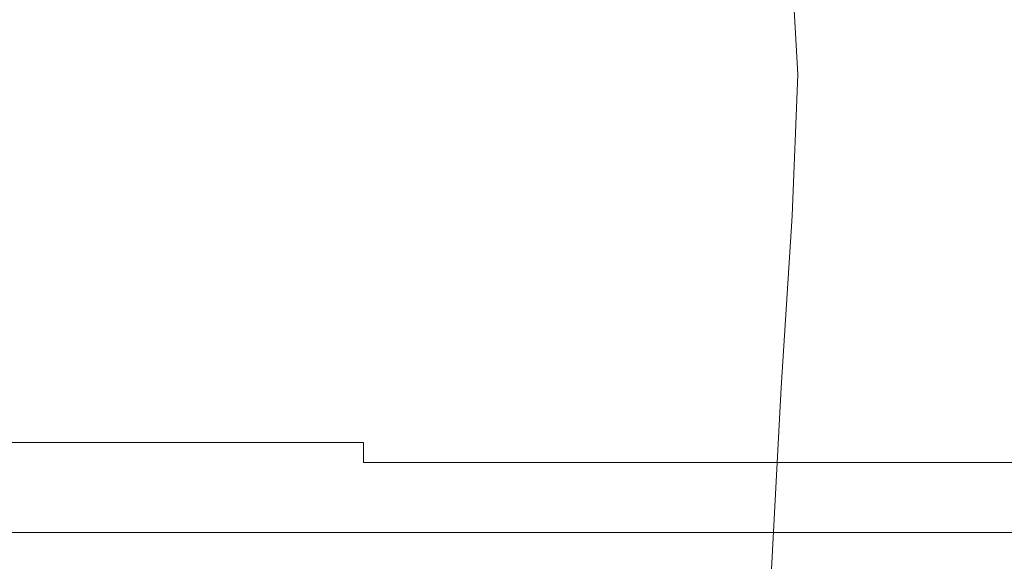
# Model space of a CAD drawing. Extents: x -182 to 182, y -550 to 0.
# Drawn here: x 57 to 100, y -49 to -25 of the extents above; entities that cross this region are included whole.
import ezdxf

# ---------------------------------------------------------------- set-up
doc = ezdxf.new("R2010")
doc.units = 0
doc.header["$LTSCALE"] = 500
doc.header["$MEASUREMENT"] = 0
doc.layers.add('NOVOTERM_CERAMIKA', color=7, linetype='Continuous')

msp = doc.modelspace()

# ---------------------------------------------------------------- linework, layer by layer
at = {"layer": 'NOVOTERM_CERAMIKA', "lineweight": 0}
for points, invisible_edges in [([(85.338, -18.822, -346.909), (81.215, -25.976, -349.778), (81.956, -22.386, -349.193), (85.72, -16.342, -346.474)], 15), ([(89.872, -17.45, -343.227), (90.4, -19.978, -342.945), (86.594, -25.533, -346.474), (85.774, -23.445, -346.909)], 15), ([(65.653, -28.822, -351.189), (66.143, -21.466, -349.193), (69.477, -18.615, -348.327), (69.237, -23.853, -350.046)], 15), ([(69.799, -28.831, -351.189), (69.237, -23.853, -350.046), (72.488, -18.615, -348.327), (73.468, -21.474, -349.193)], 15), ([(77.309, -29.111, -351.189), (80.323, -21.711, -349.193), (82.332, -18.96, -348.327), (80.033, -24.255, -350.046)], 15), ([(85.271, -21.337, -347.092), (81.036, -29.177, -350), (81.215, -25.976, -349.778), (85.338, -18.822, -346.909)], 15), ([(78.289, -29.683, -351.189), (80.033, -24.255, -350.046), (82.965, -19.114, -348.327), (81.956, -22.386, -349.193)], 15), ([(90.4, -19.978, -342.945), (90.907, -23.275, -342.629), (87.479, -27.988, -345.901), (86.594, -25.533, -346.474)], 15), ([(94.597, -19.562, -338.374), (94.718, -24.534, -338.318), (91.155, -27.808, -342.468), (90.907, -23.275, -342.629)], 11), ([(98.43, -28.58, -333.282), (98.517, -21.967, -333.148), (102.442, -20.24, -326.974), (102.37, -26.839, -327.175)], 15), ([(61.661, -32.849, -351.891), (62.317, -23.987, -349.778), (66.143, -21.466, -349.193), (65.653, -28.822, -351.189)], 15), ([(70.885, -32.885, -351.891), (69.799, -28.831, -351.189), (73.468, -21.474, -349.193), (74.723, -24.017, -349.778)], 15), ([(74.733, -33.028, -351.891), (78.239, -24.138, -349.778), (80.323, -21.711, -349.193), (77.309, -29.111, -351.189)], 15), ([(85.271, -21.337, -347.092), (85.774, -23.445, -346.909), (81.71, -31.285, -349.778), (81.036, -29.177, -350)], 15), ([(98.43, -28.58, -333.282), (94.581, -31.045, -338.439), (94.718, -24.534, -338.318), (98.517, -21.967, -333.148)], 15), ([(77.106, -34.94, -351.891), (78.289, -29.683, -351.189), (81.956, -22.386, -349.193), (81.215, -25.976, -349.778)], 15), ([(85.774, -23.445, -346.909), (86.594, -25.533, -346.474), (82.928, -32.744, -349.193), (81.71, -31.285, -349.778)], 15), ([(90.907, -23.275, -342.629), (91.155, -27.808, -342.468), (87.938, -31.657, -345.581), (87.479, -27.988, -345.901)], 15), ([(65.889, -36.48, -352.552), (65.653, -28.822, -351.189), (69.237, -23.853, -350.046), (69.799, -28.831, -351.189)], 15), ([(57.314, -34.627, -352.132), (52.664, -32.849, -351.891), (53.745, -23.987, -349.778), (58.139, -25.165, -350)], 15), ([(54.019, -24.32, 21.6), (54.019, -27.579, 21.6), (63.012, -27.579, 21.119), (63.012, -24.32, 21.119)], 15), ([(57.314, -34.627, -352.132), (58.139, -25.165, -350), (62.317, -23.987, -349.778), (61.661, -32.849, -351.891)], 15), ([(63.012, -24.32, 21.119), (63.012, -27.579, 21.119), (72.006, -27.579, 20.523), (72.006, -24.32, 20.523)], 15), ([(72.521, -34.717, -352.132), (70.885, -32.885, -351.891), (74.723, -24.017, -349.778), (76.299, -25.241, -350)], 15), ([(80.999, -24.32, 19.801), (72.006, -24.32, 20.523), (72.006, -27.579, 20.523), (80.999, -27.579, 19.801)], 15), ([(72.521, -34.717, -352.132), (76.299, -25.241, -350), (78.239, -24.138, -349.778), (74.733, -33.028, -351.891)], 15), ([(74.75, -37.191, -352.552), (77.309, -29.111, -351.189), (80.033, -24.255, -350.046), (78.289, -29.683, -351.189)], 15), ([(89.889, -24.32, 18.974), (80.999, -24.32, 19.801), (80.999, -27.579, 19.801), (89.889, -27.579, 18.974)], 15), ([(98.573, -24.32, 18.063), (89.889, -24.32, 18.974), (89.889, -27.579, 18.974), (98.573, -27.579, 18.063)], 15), ([(106.948, -24.32, 17.087), (98.573, -24.32, 18.063), (98.573, -27.579, 18.063), (106.948, -27.579, 17.087)], 15), ([(94.581, -31.045, -338.439), (90.903, -34.044, -342.646), (91.155, -27.808, -342.468), (94.718, -24.534, -338.318)], 13), ([(86.594, -25.533, -346.474), (87.479, -27.988, -345.901), (84.38, -33.998, -348.327), (82.928, -32.744, -349.193)], 15), ([(76.801, -39.092, -352.132), (77.106, -34.94, -351.891), (81.215, -25.976, -349.778), (81.036, -29.177, -350)], 15), ([(98.275, -36.382, -333.466), (98.43, -28.58, -333.282), (102.37, -26.839, -327.175), (102.265, -34.587, -327.417)], 15), ([(54.019, -27.579, 21.6), (54.019, -30.682, 21.6), (63.012, -30.682, 21.119), (63.012, -27.579, 21.119)], 15), ([(63.012, -27.579, 21.119), (63.012, -30.682, 21.119), (72.006, -30.682, 20.523), (72.006, -27.579, 20.523)], 15), ([(80.999, -27.579, 19.801), (72.006, -27.579, 20.523), (72.006, -30.682, 20.523), (80.999, -30.682, 19.801)], 15), ([(89.889, -27.579, 18.974), (80.999, -27.579, 19.801), (80.999, -30.682, 19.801), (89.889, -30.682, 18.974)], 15), ([(98.573, -27.579, 18.063), (89.889, -27.579, 18.974), (89.889, -30.682, 18.974), (98.573, -30.682, 18.063)], 15), ([(106.948, -27.579, 17.087), (98.573, -27.579, 18.063), (98.573, -30.682, 18.063), (106.948, -30.682, 17.087)], 15), ([(87.479, -27.988, -345.901), (87.938, -31.657, -345.581), (85.573, -35.16, -347.455), (84.38, -33.998, -348.327)], 15), ([(90.903, -34.044, -342.646), (87.479, -37.387, -345.901), (87.938, -31.657, -345.581), (91.155, -27.808, -342.468)], 15), ([(98.275, -36.382, -333.466), (94.313, -38.782, -338.641), (94.581, -31.045, -338.439), (98.43, -28.58, -333.282)], 15), ([(61.636, -43.439, -353.376), (61.661, -32.849, -351.891), (65.653, -28.822, -351.189), (65.889, -36.48, -352.552)], 15), ([(66.807, -43.469, -353.376), (65.889, -36.48, -352.552), (69.799, -28.831, -351.189), (70.885, -32.885, -351.891)], 15), ([(71.369, -43.866, -353.376), (74.733, -33.028, -351.891), (77.309, -29.111, -351.189), (74.75, -37.191, -352.552)], 15), ([(76.801, -39.092, -352.132), (81.036, -29.177, -350), (81.71, -31.285, -349.778), (77.689, -41.206, -351.891)], 15), ([(72.819, -45.343, -353.376), (74.75, -37.191, -352.552), (78.289, -29.683, -351.189), (77.106, -34.94, -351.891)], 15), ([(54.019, -30.682, 21.6), (54.019, -33.53, 21.6), (63.012, -33.53, 21.119), (63.012, -30.682, 21.119)], 15), ([(63.012, -30.682, 21.119), (63.012, -33.53, 21.119), (72.006, -33.53, 20.523), (72.006, -30.682, 20.523)], 15), ([(80.999, -30.682, 19.801), (72.006, -30.682, 20.523), (72.006, -33.53, 20.523), (80.999, -33.53, 19.801)], 15), ([(89.889, -30.682, 18.974), (80.999, -30.682, 19.801), (80.999, -33.53, 19.801), (89.889, -33.53, 18.974)], 15), ([(98.573, -30.682, 18.063), (89.889, -30.682, 18.974), (89.889, -33.53, 18.974), (98.573, -33.53, 18.063)], 15), ([(106.948, -30.682, 17.087), (98.573, -30.682, 18.063), (98.573, -33.53, 18.063), (106.948, -33.53, 17.087)], 15), ([(94.313, -38.782, -338.641), (90.417, -41.628, -342.964), (90.903, -34.044, -342.646), (94.581, -31.045, -338.439)], 13), ([(77.689, -41.206, -351.891), (81.71, -31.285, -349.778), (82.928, -32.744, -349.193), (79.43, -41.853, -351.189)], 15), ([(87.479, -37.387, -345.901), (84.38, -40.198, -348.327), (85.573, -35.16, -347.455), (87.938, -31.657, -345.581)], 15), ([(56.896, -46.827, -353.66), (51.526, -43.762, -353.405), (52.664, -32.849, -351.891), (57.314, -34.627, -352.132)], 15), ([(56.896, -46.827, -353.66), (57.314, -34.627, -352.132), (61.661, -32.849, -351.891), (61.636, -43.439, -353.376)], 15), ([(68.577, -46.896, -353.652), (66.807, -43.469, -353.376), (70.885, -32.885, -351.891), (72.521, -34.717, -352.132)], 15), ([(79.43, -41.853, -351.189), (82.928, -32.744, -349.193), (84.38, -33.998, -348.327), (81.678, -41.602, -350.046)], 15), ([(68.577, -46.896, -353.652), (72.521, -34.717, -352.132), (74.733, -33.028, -351.891), (71.369, -43.866, -353.376)], 15), ([(54.019, -36.024, 21.6), (63.012, -36.024, 21.119), (63.012, -33.53, 21.119), (54.019, -33.53, 21.6)], 15), ([(63.012, -36.024, 21.119), (72.006, -36.024, 20.523), (72.006, -33.53, 20.523), (63.012, -33.53, 21.119)], 15), ([(80.999, -36.024, 19.801), (80.999, -33.53, 19.801), (72.006, -33.53, 20.523), (72.006, -36.024, 20.523)], 15), ([(89.889, -36.024, 18.974), (89.889, -33.53, 18.974), (80.999, -33.53, 19.801), (80.999, -36.024, 19.801)], 15), ([(98.573, -36.024, 18.063), (98.573, -33.53, 18.063), (89.889, -33.53, 18.974), (89.889, -36.024, 18.974)], 15), ([(106.948, -36.024, 17.087), (106.948, -33.53, 17.087), (98.573, -33.53, 18.063), (98.573, -36.024, 18.063)], 15), ([(81.678, -41.602, -350.046), (84.38, -33.998, -348.327), (85.573, -35.16, -347.455), (84.38, -40.198, -348.327)], 15), ([(90.417, -41.628, -342.964), (86.621, -44.756, -346.457), (87.479, -37.387, -345.901), (90.903, -34.044, -342.646)], 15), ([(98.117, -45.084, -333.642), (98.275, -36.382, -333.466), (102.265, -34.587, -327.417), (102.155, -43.211, -327.666)], 15), ([(72.213, -51.423, -353.649), (72.819, -45.343, -353.376), (77.106, -34.94, -351.891), (76.801, -39.092, -352.132)], 15), ([(54.019, -38.189, 21.556), (63.012, -38.189, 21.076), (63.012, -36.024, 21.119), (54.019, -36.024, 21.6)], 15), ([(63.012, -38.189, 21.076), (72.006, -38.189, 20.482), (72.006, -36.024, 20.523), (63.012, -36.024, 21.119)], 15), ([(80.999, -38.189, 19.761), (80.999, -36.024, 19.801), (72.006, -36.024, 20.523), (72.006, -38.189, 20.482)], 15), ([(89.889, -38.189, 18.936), (89.889, -36.024, 18.974), (80.999, -36.024, 19.801), (80.999, -38.189, 19.761)], 15), ([(98.573, -38.189, 18.026), (98.573, -36.024, 18.063), (89.889, -36.024, 18.974), (89.889, -38.189, 18.936)], 15), ([(106.948, -38.189, 17.052), (106.948, -36.024, 17.087), (98.573, -36.024, 18.063), (98.573, -38.189, 18.026)], 15), ([(62.306, -55.71, -354.357), (61.636, -43.439, -353.376), (65.889, -36.48, -352.552), (66.807, -43.469, -353.376)], 15), ([(98.117, -45.084, -333.642), (94.045, -47.432, -338.824), (94.313, -38.782, -338.641), (98.275, -36.382, -333.466)], 15), ([(68.163, -56.815, -354.357), (71.369, -43.866, -353.376), (74.75, -37.191, -352.552), (72.819, -45.343, -353.376)], 15), ([(86.621, -44.756, -346.457), (82.959, -47.835, -349.174), (84.38, -40.198, -348.327), (87.479, -37.387, -345.901)], 15), ([(54.019, -40.049, 21.426), (63.012, -40.049, 20.949), (63.012, -38.189, 21.076), (54.019, -38.189, 21.556)], 15), ([(63.012, -40.049, 20.949), (72.006, -40.049, 20.358), (72.006, -38.189, 20.482), (63.012, -38.189, 21.076)], 15), ([(80.999, -40.049, 19.642), (80.999, -38.189, 19.761), (72.006, -38.189, 20.482), (72.006, -40.049, 20.358)], 15), ([(89.889, -40.049, 18.821), (89.889, -38.189, 18.936), (80.999, -38.189, 19.761), (80.999, -40.049, 19.642)], 15), ([(98.573, -40.049, 17.916), (98.573, -38.189, 18.026), (89.889, -38.189, 18.936), (89.889, -40.049, 18.821)], 15), ([(106.948, -40.049, 16.948), (106.948, -38.189, 17.052), (98.573, -38.189, 18.026), (98.573, -40.049, 17.916)], 15), ([(94.045, -47.432, -338.824), (89.96, -50.202, -343.222), (90.417, -41.628, -342.964), (94.313, -38.782, -338.641)], 13), ([(72.213, -51.423, -353.649), (76.801, -39.092, -352.132), (77.689, -41.206, -351.891), (73.63, -53.284, -353.361)], 15), ([(54.019, -41.63, 21.164), (63.012, -41.63, 20.693), (63.012, -40.049, 20.949), (54.019, -40.049, 21.426)], 15), ([(63.012, -41.63, 20.693), (72.006, -41.63, 20.109), (72.006, -40.049, 20.358), (63.012, -40.049, 20.949)], 15), ([(80.999, -41.63, 19.402), (80.999, -40.049, 19.642), (72.006, -40.049, 20.358), (72.006, -41.63, 20.109)], 15), ([(79.466, -50.531, -351.165), (81.678, -41.602, -350.046), (84.38, -40.198, -348.327), (82.959, -47.835, -349.174)], 15), ([(89.889, -41.63, 18.591), (89.889, -40.049, 18.821), (80.999, -40.049, 19.642), (80.999, -41.63, 19.402)], 15), ([(98.573, -41.63, 17.697), (98.573, -40.049, 17.916), (89.889, -40.049, 18.821), (89.889, -41.63, 18.591)], 15), ([(106.948, -41.63, 16.74), (106.948, -40.049, 16.948), (98.573, -40.049, 17.916), (98.573, -41.63, 17.697)], 15), ([(73.63, -53.284, -353.361), (77.689, -41.206, -351.891), (79.43, -41.853, -351.189), (76.302, -52.472, -352.528)], 15), ([(54.019, -41.63, 21.164), (54.019, -42.955, 20.729), (63.012, -42.955, 20.267), (63.012, -41.63, 20.693)], 15), ([(63.012, -41.63, 20.693), (63.012, -42.955, 20.267), (72.006, -42.955, 19.695), (72.006, -41.63, 20.109)], 15), ([(80.999, -41.63, 19.402), (72.006, -41.63, 20.109), (72.006, -42.955, 19.695), (80.999, -42.955, 19.002)], 15), ([(76.302, -52.472, -352.528), (79.43, -41.853, -351.189), (81.678, -41.602, -350.046), (79.466, -50.531, -351.165)], 15), ([(89.889, -41.63, 18.591), (80.999, -41.63, 19.402), (80.999, -42.955, 19.002), (89.889, -42.955, 18.207)], 15), ([(89.96, -50.202, -343.222), (85.883, -53.342, -346.844), (86.621, -44.756, -346.457), (90.417, -41.628, -342.964)], 15), ([(98.573, -41.63, 17.697), (89.889, -41.63, 18.591), (89.889, -42.955, 18.207), (98.573, -42.955, 17.331)], 15), ([(106.948, -41.63, 16.74), (98.573, -41.63, 17.697), (98.573, -42.955, 17.331), (106.948, -42.955, 16.393)], 15), ([(54.019, -42.955, 20.729), (54.019, -44.049, 20.077), (63.012, -44.049, 19.629), (63.012, -42.955, 20.267)], 13), ([(63.012, -42.955, 20.267), (63.012, -44.049, 19.629), (72.006, -44.049, 19.074), (72.006, -42.955, 19.695)], 13), ([(80.999, -42.955, 19.002), (72.006, -42.955, 19.695), (72.006, -44.049, 19.074), (80.999, -44.049, 18.402)], 15), ([(89.889, -42.955, 18.207), (80.999, -42.955, 19.002), (80.999, -44.049, 18.402), (89.889, -44.049, 17.631)], 15), ([(98.573, -42.955, 17.331), (89.889, -42.955, 18.207), (89.889, -44.049, 17.631), (98.573, -44.049, 16.782)], 15), ([(106.948, -42.955, 16.393), (98.573, -42.955, 17.331), (98.573, -44.049, 16.782), (106.948, -44.049, 15.872)], 15), ([(98.022, -54.4, -333.755), (98.117, -45.084, -333.642), (102.155, -43.211, -327.666), (102.068, -52.439, -327.888)], 15), ([(56.897, -62.568, -354.752), (50.101, -57, -354.474), (51.526, -43.762, -353.405), (56.896, -46.827, -353.66)], 15), ([(56.897, -62.568, -354.752), (56.896, -46.827, -353.66), (61.636, -43.439, -353.376), (62.306, -55.71, -354.357)], 15), ([(64.279, -62.543, -354.722), (62.306, -55.71, -354.357), (66.807, -43.469, -353.376), (68.577, -46.896, -353.652)], 15), ([(54.019, -44.049, 20.077), (54.019, -44.937, 19.163), (63.012, -44.937, 18.735), (63.012, -44.049, 19.629)], 15), ([(63.012, -44.049, 19.629), (63.012, -44.937, 18.735), (72.006, -44.937, 18.204), (72.006, -44.049, 19.074)], 11), ([(64.279, -62.543, -354.722), (68.577, -46.896, -353.652), (71.369, -43.866, -353.376), (68.163, -56.815, -354.357)], 15), ([(80.999, -44.049, 18.402), (72.006, -44.049, 19.074), (72.006, -44.937, 18.204), (80.999, -44.937, 17.562)], 11), ([(89.889, -44.049, 17.631), (80.999, -44.049, 18.402), (80.999, -44.937, 17.562), (89.889, -44.937, 16.825)], 11), ([(98.573, -44.049, 16.782), (89.889, -44.049, 17.631), (89.889, -44.937, 16.825), (98.573, -44.937, 16.013)], 11), ([(106.948, -44.049, 15.872), (98.573, -44.049, 16.782), (98.573, -44.937, 16.013), (106.948, -44.937, 15.144)], 11), ([(54.019, -44.937, 19.163), (54.019, -45.644, 17.945), (63.012, -45.644, 17.543), (63.012, -44.937, 18.735)], 15), ([(63.012, -44.937, 18.735), (63.012, -45.644, 17.543), (72.006, -45.644, 17.045), (72.006, -44.937, 18.204)], 15), ([(80.999, -44.937, 17.562), (72.006, -44.937, 18.204), (72.006, -45.644, 17.045), (80.999, -45.644, 16.442)], 15), ([(89.889, -44.937, 16.825), (80.999, -44.937, 17.562), (80.999, -45.644, 16.442), (89.889, -45.644, 15.75)], 15), ([(85.883, -53.342, -346.844), (81.834, -56.797, -349.698), (82.959, -47.835, -349.174), (86.621, -44.756, -346.457)], 15), ([(98.573, -44.937, 16.013), (89.889, -44.937, 16.825), (89.889, -45.644, 15.75), (98.573, -45.644, 14.988)], 15), ([(98.022, -54.4, -333.755), (93.905, -56.682, -338.893), (94.045, -47.432, -338.824), (98.117, -45.084, -333.642)], 15), ([(106.948, -44.937, 15.144), (98.573, -44.937, 16.013), (98.573, -45.644, 14.988), (106.948, -45.644, 14.172)], 15), ([(66.922, -66.513, -354.708), (68.163, -56.815, -354.357), (72.819, -45.343, -353.376), (72.213, -51.423, -353.649)], 15), ([(54.019, -46.194, 16.378), (63.012, -46.194, 16.01), (63.012, -45.644, 17.543), (54.019, -45.644, 17.945)], 15), ([(63.012, -46.194, 16.01), (72.006, -46.194, 15.554), (72.006, -45.644, 17.045), (63.012, -45.644, 17.543)], 15), ([(80.999, -46.194, 15.002), (80.999, -45.644, 16.442), (72.006, -45.644, 17.045), (72.006, -46.194, 15.554)], 15), ([(89.889, -46.194, 14.369), (89.889, -45.644, 15.75), (80.999, -45.644, 16.442), (80.999, -46.194, 15.002)], 15), ([(98.573, -46.194, 13.671), (98.573, -45.644, 14.988), (89.889, -45.644, 15.75), (89.889, -46.194, 14.369)], 15), ([(106.948, -46.194, 12.923), (106.948, -45.644, 14.172), (98.573, -45.644, 14.988), (98.573, -46.194, 13.671)], 15), ([(54.019, -46.608, 14.551), (63.012, -46.608, 14.222), (63.012, -46.194, 16.01), (54.019, -46.194, 16.378)], 15), ([(63.012, -46.608, 14.222), (72.006, -46.608, 13.815), (72.006, -46.194, 15.554), (63.012, -46.194, 16.01)], 15), ([(80.999, -46.608, 13.322), (80.999, -46.194, 15.002), (72.006, -46.194, 15.554), (72.006, -46.608, 13.815)], 15), ([(89.889, -46.608, 12.757), (89.889, -46.194, 14.369), (80.999, -46.194, 15.002), (80.999, -46.608, 13.322)], 15), ([(98.573, -46.608, 12.133), (98.573, -46.194, 13.671), (89.889, -46.194, 14.369), (89.889, -46.608, 12.757)], 15), ([(106.948, -46.608, 11.466), (106.948, -46.194, 12.923), (98.573, -46.194, 13.671), (98.573, -46.608, 12.133)], 15), ([(54.019, -46.908, 12.55), (63.012, -46.908, 12.264), (63.012, -46.608, 14.222), (54.019, -46.608, 14.551)], 15), ([(63.012, -46.908, 12.264), (72.006, -46.908, 11.91), (72.006, -46.608, 13.815), (63.012, -46.608, 14.222)], 15), ([(80.999, -46.908, 11.482), (80.999, -46.608, 13.322), (72.006, -46.608, 13.815), (72.006, -46.908, 11.91)], 15), ([(89.889, -46.908, 10.991), (89.889, -46.608, 12.757), (80.999, -46.608, 13.322), (80.999, -46.908, 11.482)], 15), ([(98.573, -46.908, 10.45), (98.573, -46.608, 12.133), (89.889, -46.608, 12.757), (89.889, -46.908, 10.991)], 15), ([(106.948, -46.908, 9.87), (106.948, -46.608, 11.466), (98.573, -46.608, 12.133), (98.573, -46.908, 10.45)], 15), ([(54.019, -47.117, 10.461), (63.012, -47.117, 10.221), (63.012, -46.908, 12.264), (54.019, -46.908, 12.55)], 15), ([(54.019, -47.117, 10.461), (54.019, -47.255, 8.373), (63.012, -47.255, 8.177), (63.012, -47.117, 10.221)], 15), ([(54.019, -47.255, 8.373), (54.019, -47.345, 6.371), (63.012, -47.345, 6.219), (63.012, -47.255, 8.177)], 15), ([(63.012, -47.117, 10.221), (72.006, -47.117, 9.923), (72.006, -46.908, 11.91), (63.012, -46.908, 12.264)], 15), ([(63.012, -47.117, 10.221), (63.012, -47.255, 8.177), (72.006, -47.255, 7.935), (72.006, -47.117, 9.923)], 15), ([(63.012, -47.255, 8.177), (63.012, -47.345, 6.219), (72.006, -47.345, 6.031), (72.006, -47.255, 7.935)], 15), ([(80.999, -47.117, 9.562), (80.999, -46.908, 11.482), (72.006, -46.908, 11.91), (72.006, -47.117, 9.923)], 15), ([(80.999, -47.117, 9.562), (72.006, -47.117, 9.923), (72.006, -47.255, 7.935), (80.999, -47.255, 7.642)], 15), ([(80.999, -47.255, 7.642), (72.006, -47.255, 7.935), (72.006, -47.345, 6.031), (80.999, -47.345, 5.802)], 15), ([(89.889, -47.117, 9.149), (89.889, -46.908, 10.991), (80.999, -46.908, 11.482), (80.999, -47.117, 9.562)], 15), ([(89.889, -47.117, 9.149), (80.999, -47.117, 9.562), (80.999, -47.255, 7.642), (89.889, -47.255, 7.306)], 15), ([(89.889, -47.255, 7.306), (80.999, -47.255, 7.642), (80.999, -47.345, 5.802), (89.889, -47.345, 5.541)], 15), ([(98.573, -47.117, 8.693), (98.573, -46.908, 10.45), (89.889, -46.908, 10.991), (89.889, -47.117, 9.149)], 15), ([(98.573, -47.117, 8.693), (89.889, -47.117, 9.149), (89.889, -47.255, 7.306), (98.573, -47.255, 6.936)], 15), ([(98.573, -47.255, 6.936), (89.889, -47.255, 7.306), (89.889, -47.345, 5.541), (98.573, -47.345, 5.252)], 15), ([(106.948, -47.117, 8.205), (106.948, -46.908, 9.87), (98.573, -46.908, 10.45), (98.573, -47.117, 8.693)], 15), ([(106.948, -47.117, 8.205), (98.573, -47.117, 8.693), (98.573, -47.255, 6.936), (106.948, -47.255, 6.539)], 15), ([(106.948, -47.255, 6.539), (98.573, -47.255, 6.936), (98.573, -47.345, 5.252), (106.948, -47.345, 4.943)], 15), ([(54.019, -47.345, 6.371), (54.019, -47.408, 4.544), (63.012, -47.408, 4.431), (63.012, -47.345, 6.219)], 15), ([(54.019, -47.408, 4.544), (54.019, -47.466, 2.978), (63.012, -47.466, 2.899), (63.012, -47.408, 4.431)], 15), ([(54.019, -47.541, 1.759), (63.012, -47.541, 1.707), (63.012, -47.466, 2.899), (54.019, -47.466, 2.978)], 15), ([(54.019, -47.628, 0.846), (63.012, -47.628, 0.813), (63.012, -47.541, 1.707), (54.019, -47.541, 1.759)], 15), ([(54.019, -47.725, 0.193), (63.012, -47.725, 0.174), (63.012, -47.628, 0.813), (54.019, -47.628, 0.846)], 15), ([(54.019, -47.826, -0.242), (63.012, -47.826, -0.252), (63.012, -47.725, 0.174), (54.019, -47.725, 0.193)], 15), ([(63.012, -47.345, 6.219), (63.012, -47.408, 4.431), (72.006, -47.408, 4.292), (72.006, -47.345, 6.031)], 15), ([(63.012, -47.408, 4.431), (63.012, -47.466, 2.899), (72.006, -47.466, 2.801), (72.006, -47.408, 4.292)], 15), ([(63.012, -47.541, 1.707), (72.006, -47.541, 1.642), (72.006, -47.466, 2.801), (63.012, -47.466, 2.899)], 15), ([(63.012, -47.628, 0.813), (72.006, -47.628, 0.772), (72.006, -47.541, 1.642), (63.012, -47.541, 1.707)], 15), ([(63.012, -47.725, 0.174), (72.006, -47.725, 0.151), (72.006, -47.628, 0.772), (63.012, -47.628, 0.813)], 15), ([(63.012, -47.826, -0.252), (72.006, -47.826, -0.263), (72.006, -47.725, 0.151), (63.012, -47.725, 0.174)], 15), ([(80.999, -47.345, 5.802), (72.006, -47.345, 6.031), (72.006, -47.408, 4.292), (80.999, -47.408, 4.122)], 15), ([(80.999, -47.408, 4.122), (72.006, -47.408, 4.292), (72.006, -47.466, 2.801), (80.999, -47.466, 2.683)], 15), ([(80.999, -47.541, 1.563), (80.999, -47.466, 2.683), (72.006, -47.466, 2.801), (72.006, -47.541, 1.642)], 15), ([(80.999, -47.628, 0.723), (80.999, -47.541, 1.563), (72.006, -47.541, 1.642), (72.006, -47.628, 0.772)], 15), ([(80.999, -47.725, 0.123), (80.999, -47.628, 0.723), (72.006, -47.628, 0.772), (72.006, -47.725, 0.151)], 15), ([(80.999, -47.826, -0.277), (80.999, -47.725, 0.123), (72.006, -47.725, 0.151), (72.006, -47.826, -0.263)], 15), ([(89.889, -47.345, 5.541), (80.999, -47.345, 5.802), (80.999, -47.408, 4.122), (89.889, -47.408, 3.929)], 15), ([(89.889, -47.408, 3.929), (80.999, -47.408, 4.122), (80.999, -47.466, 2.683), (89.889, -47.466, 2.547)], 15), ([(89.889, -47.541, 1.472), (89.889, -47.466, 2.547), (80.999, -47.466, 2.683), (80.999, -47.541, 1.563)], 15), ([(89.889, -47.628, 0.666), (89.889, -47.541, 1.472), (80.999, -47.541, 1.563), (80.999, -47.628, 0.723)], 15), ([(89.889, -47.725, 0.09), (89.889, -47.628, 0.666), (80.999, -47.628, 0.723), (80.999, -47.725, 0.123)], 15), ([(89.889, -47.826, -0.293), (89.889, -47.725, 0.09), (80.999, -47.725, 0.123), (80.999, -47.826, -0.277)], 15), ([(93.905, -56.682, -338.893), (89.737, -59.374, -343.29), (89.96, -50.202, -343.222), (94.045, -47.432, -338.824)], 13), ([(98.573, -47.345, 5.252), (89.889, -47.345, 5.541), (89.889, -47.408, 3.929), (98.573, -47.408, 3.715)], 15), ([(98.573, -47.408, 3.715), (89.889, -47.408, 3.929), (89.889, -47.466, 2.547), (98.573, -47.466, 2.397)], 15), ([(98.573, -47.541, 1.372), (98.573, -47.466, 2.397), (89.889, -47.466, 2.547), (89.889, -47.541, 1.472)], 15), ([(98.573, -47.628, 0.604), (98.573, -47.541, 1.372), (89.889, -47.541, 1.472), (89.889, -47.628, 0.666)], 15), ([(98.573, -47.725, 0.055), (98.573, -47.628, 0.604), (89.889, -47.628, 0.666), (89.889, -47.725, 0.09)], 15), ([(98.573, -47.826, -0.311), (98.573, -47.725, 0.055), (89.889, -47.725, 0.09), (89.889, -47.826, -0.293)], 15), ([(106.948, -47.345, 4.943), (98.573, -47.345, 5.252), (98.573, -47.408, 3.715), (106.948, -47.408, 3.486)], 15), ([(106.948, -47.408, 3.486), (98.573, -47.408, 3.715), (98.573, -47.466, 2.397), (106.948, -47.466, 2.237)], 15), ([(106.948, -47.541, 1.266), (106.948, -47.466, 2.237), (98.573, -47.466, 2.397), (98.573, -47.541, 1.372)], 15), ([(106.948, -47.628, 0.537), (106.948, -47.541, 1.266), (98.573, -47.541, 1.372), (98.573, -47.628, 0.604)], 15), ([(106.948, -47.725, 0.017), (106.948, -47.628, 0.537), (98.573, -47.628, 0.604), (98.573, -47.725, 0.055)], 15), ([(106.948, -47.826, -0.33), (106.948, -47.725, 0.017), (98.573, -47.725, 0.055), (98.573, -47.826, -0.311)], 15), ([(54.019, -47.826, -0.242), (54.019, -47.929, -0.503), (63.012, -47.929, -0.507), (63.012, -47.826, -0.252)], 15), ([(54.019, -47.929, -0.503), (54.019, -48.03, -0.634), (63.012, -48.03, -0.635), (63.012, -47.929, -0.507)], 13), ([(54.019, -48.03, -0.634), (54.019, -48.124, -0.677), (63.012, -48.124, -0.677), (63.012, -48.03, -0.635)], 15), ([(54.019, -48.124, -0.677), (54.019, -48.209, -0.677), (63.012, -48.209, -0.677), (63.012, -48.124, -0.677)], 15), ([(63.012, -47.826, -0.252), (63.012, -47.929, -0.507), (72.006, -47.929, -0.512), (72.006, -47.826, -0.263)], 15), ([(63.012, -47.929, -0.507), (63.012, -48.03, -0.635), (72.006, -48.03, -0.636), (72.006, -47.929, -0.512)], 13), ([(63.012, -48.03, -0.635), (63.012, -48.124, -0.677), (72.006, -48.124, -0.677), (72.006, -48.03, -0.636)], 15), ([(63.012, -48.124, -0.677), (63.012, -48.209, -0.677), (72.006, -48.209, -0.677), (72.006, -48.124, -0.677)], 15), ([(80.999, -47.826, -0.277), (72.006, -47.826, -0.263), (72.006, -47.929, -0.512), (80.999, -47.929, -0.517)], 15), ([(80.999, -47.929, -0.517), (72.006, -47.929, -0.512), (72.006, -48.03, -0.636), (80.999, -48.03, -0.637)], 11), ([(80.999, -48.03, -0.637), (72.006, -48.03, -0.636), (72.006, -48.124, -0.677), (80.999, -48.124, -0.677)], 15), ([(80.999, -48.124, -0.677), (72.006, -48.124, -0.677), (72.006, -48.209, -0.677), (80.999, -48.209, -0.677)], 15), ([(77.835, -60.517, -351.794), (79.466, -50.531, -351.165), (82.959, -47.835, -349.174), (81.834, -56.797, -349.698)], 15), ([(89.889, -47.826, -0.293), (80.999, -47.826, -0.277), (80.999, -47.929, -0.517), (89.889, -47.929, -0.524)], 15), ([(89.889, -47.929, -0.524), (80.999, -47.929, -0.517), (80.999, -48.03, -0.637), (89.889, -48.03, -0.639)], 11), ([(89.889, -48.03, -0.639), (80.999, -48.03, -0.637), (80.999, -48.124, -0.677), (89.889, -48.124, -0.677)], 15), ([(89.889, -48.124, -0.677), (80.999, -48.124, -0.677), (80.999, -48.209, -0.677), (89.889, -48.209, -0.677)], 15), ([(98.573, -47.826, -0.311), (89.889, -47.826, -0.293), (89.889, -47.929, -0.524), (98.573, -47.929, -0.531)], 15), ([(98.573, -47.929, -0.531), (89.889, -47.929, -0.524), (89.889, -48.03, -0.639), (98.573, -48.03, -0.641)], 11), ([(98.573, -48.03, -0.641), (89.889, -48.03, -0.639), (89.889, -48.124, -0.677), (98.573, -48.124, -0.677)], 15), ([(98.573, -48.124, -0.677), (89.889, -48.124, -0.677), (89.889, -48.209, -0.677), (98.573, -48.209, -0.677)], 15), ([(106.948, -47.826, -0.33), (98.573, -47.826, -0.311), (98.573, -47.929, -0.531), (106.948, -47.929, -0.538)], 15), ([(106.948, -47.929, -0.538), (98.573, -47.929, -0.531), (98.573, -48.03, -0.641), (106.948, -48.03, -0.643)], 11), ([(106.948, -48.03, -0.643), (98.573, -48.03, -0.641), (98.573, -48.124, -0.677), (106.948, -48.124, -0.677)], 15), ([(106.948, -48.124, -0.677), (98.573, -48.124, -0.677), (98.573, -48.209, -0.677), (106.948, -48.209, -0.677)], 15), ([(54.019, -48.28, -0.677), (63.012, -48.28, -0.677), (63.012, -48.209, -0.677), (54.019, -48.209, -0.677)], 15), ([(54.019, -48.508, -0.677), (63.012, -48.508, -0.677), (63.012, -48.28, -0.677), (54.019, -48.28, -0.677)], 15), ([(54.019, -49.061, -0.677), (63.012, -49.061, -0.677), (63.012, -48.508, -0.677), (54.019, -48.508, -0.677)], 15), ([(63.012, -48.28, -0.677), (72.006, -48.28, -0.677), (72.006, -48.209, -0.677), (63.012, -48.209, -0.677)], 15), ([(63.012, -48.508, -0.677), (72.006, -48.508, -0.677), (72.006, -48.28, -0.677), (63.012, -48.28, -0.677)], 15), ([(63.012, -49.061, -0.677), (72.006, -49.061, -0.677), (72.006, -48.508, -0.677), (63.012, -48.508, -0.677)], 15), ([(80.999, -48.28, -0.677), (80.999, -48.209, -0.677), (72.006, -48.209, -0.677), (72.006, -48.28, -0.677)], 15), ([(80.999, -48.508, -0.677), (80.999, -48.28, -0.677), (72.006, -48.28, -0.677), (72.006, -48.508, -0.677)], 15), ([(80.999, -49.061, -0.677), (80.999, -48.508, -0.677), (72.006, -48.508, -0.677), (72.006, -49.061, -0.677)], 15), ([(89.889, -48.28, -0.677), (89.889, -48.209, -0.677), (80.999, -48.209, -0.677), (80.999, -48.28, -0.677)], 15), ([(89.889, -48.508, -0.677), (89.889, -48.28, -0.677), (80.999, -48.28, -0.677), (80.999, -48.508, -0.677)], 15), ([(89.889, -49.061, -0.677), (89.889, -48.508, -0.677), (80.999, -48.508, -0.677), (80.999, -49.061, -0.677)], 15), ([(98.573, -48.28, -0.677), (98.573, -48.209, -0.677), (89.889, -48.209, -0.677), (89.889, -48.28, -0.677)], 15), ([(98.573, -48.508, -0.677), (98.573, -48.28, -0.677), (89.889, -48.28, -0.677), (89.889, -48.508, -0.677)], 15), ([(98.573, -49.061, -0.677), (98.573, -48.508, -0.677), (89.889, -48.508, -0.677), (89.889, -49.061, -0.677)], 15), ([(106.948, -48.28, -0.677), (106.948, -48.209, -0.677), (98.573, -48.209, -0.677), (98.573, -48.28, -0.677)], 15), ([(106.948, -48.508, -0.677), (106.948, -48.28, -0.677), (98.573, -48.28, -0.677), (98.573, -48.508, -0.677)], 15), ([(106.948, -49.061, -0.677), (106.948, -48.508, -0.677), (98.573, -48.508, -0.677), (98.573, -49.061, -0.677)], 15), ([(54.019, -50.109, -0.677), (63.012, -50.109, -0.677), (63.012, -49.061, -0.677), (54.019, -49.061, -0.677)], 15), ([(63.012, -50.109, -0.677), (72.006, -50.109, -0.677), (72.006, -49.061, -0.677), (63.012, -49.061, -0.677)], 15), ([(80.999, -50.109, -0.677), (80.999, -49.061, -0.677), (72.006, -49.061, -0.677), (72.006, -50.109, -0.677)], 15), ([(89.889, -50.109, -0.677), (89.889, -49.061, -0.677), (80.999, -49.061, -0.677), (80.999, -50.109, -0.677)], 15), ([(98.573, -50.109, -0.677), (98.573, -49.061, -0.677), (89.889, -49.061, -0.677), (89.889, -50.109, -0.677)], 15), ([(106.948, -50.109, -0.677), (106.948, -49.061, -0.677), (98.573, -49.061, -0.677), (98.573, -50.109, -0.677)], 15)]:
    msp.add_3dface(points, dxfattribs=dict(at, invisible_edges=invisible_edges))

doc.saveas('drawing.dxf')
